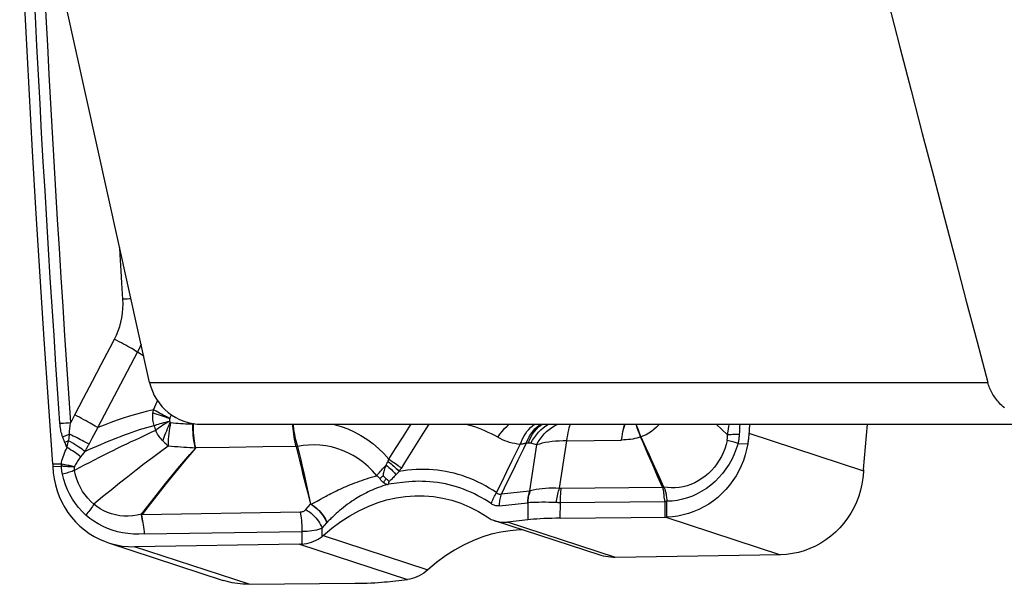
# Model space of a CAD drawing. Units: millimetres. Extents: x 0 to 594, y 0 to 420.
# Drawn here: x 166 to 175, y 123 to 128 of the extents above; entities that cross this region are included whole.
import ezdxf

# ---------------------------------------------------------------- set-up
doc = ezdxf.new("R2010")
doc.units = ezdxf.units.MM
doc.header["$LTSCALE"] = 32.67
doc.layers.add('607088417-000_CL', color=7, linetype='CONTINUOUS')
doc.layers.add('607088851-000_CL', color=7, linetype='CONTINUOUS')

msp = doc.modelspace()

# ---------------------------------------------------------------- linework, layer by layer
at = {"layer": '607088417-000_CL', "color": 9, "linetype": 'CONTINUOUS'}
for p, q in [((166.4986, 126.2264), (166.4945, 126.2938)), ((166.508, 126.0745), (166.4986, 126.2264)), ((166.515, 125.9607), (166.508, 126.0745)), ((166.5246, 125.8089), (166.515, 125.9607)), ((166.288, 124.6061), (166.6607, 125.3141)), ((166.7199, 125.2773), (166.6607, 125.3141)), ((166.8106, 124.7735), (166.8498, 124.8562)), ((166.0484, 124.6774), (166.0607, 124.7014)), ((166.0607, 124.7014), (166.0732, 124.7255)), ((166.8062, 124.7461), (166.9024, 124.7133)), ((166.9024, 124.7133), (166.965, 124.6923)), ((166.9638, 124.6933), (166.9797, 124.7258)), ((165.9679, 124.6488), (165.9906, 124.6501)), ((165.9906, 124.6501), (166.0135, 124.6516)), ((166.0135, 124.6516), (166.0362, 124.6532)), ((166.0362, 124.6532), (166.0484, 124.6774)), ((166.2879, 124.6061), (166.2697, 124.5726)), ((167.1923, 124.6428), (167.1857, 124.6428)), ((168.4929, 124.6377), (168.5052, 124.6351)), ((169.3911, 124.6377), (169.3209, 124.5268)), ((171.3421, 124.6143), (171.3334, 124.6377)), ((171.345, 124.6148), (171.3365, 124.6377)), ((171.3546, 124.5802), (171.3421, 124.6143)), ((171.3571, 124.582), (171.345, 124.6148)), ((172.1971, 124.5729), (172.2007, 124.5958)), ((172.2007, 124.5958), (172.2041, 124.6182)), ((172.2041, 124.6182), (172.2057, 124.6292)), ((172.2057, 124.6292), (172.2069, 124.6377)), ((172.3036, 124.593), (172.3023, 124.5676)), ((172.3048, 124.6178), (172.3036, 124.593)), ((172.3056, 124.6377), (172.3048, 124.6178)), ((165.9591, 124.5207), (166.0226, 124.5451)), ((165.9704, 124.4919), (165.9659, 124.5033)), ((166.0226, 124.5451), (166.0205, 124.5311)), ((166.2328, 124.5039), (166.2005, 124.4431)), ((166.2513, 124.5386), (166.2328, 124.5039)), ((166.2697, 124.5726), (166.2513, 124.5386)), ((169.0805, 124.4111), (169.1441, 124.5113)), ((171.3799, 124.5195), (171.3571, 124.582)), ((171.3799, 124.5195), (171.3767, 124.5186)), ((172.1912, 124.5374), (172.1971, 124.5729)), ((172.3023, 124.5676), (172.3008, 124.5417)), ((172.3912, 124.554), (173.4652, 124.2024)), ((165.9867, 124.453), (165.9774, 124.475)), ((165.9797, 124.4695), (166.0127, 124.4836)), ((165.9937, 124.4362), (165.9867, 124.453)), ((166.0069, 124.4548), (166.0097, 124.4692)), ((166.0097, 124.4692), (166.0127, 124.4836)), ((167.5209, 124.4202), (167.2071, 124.4159)), ((167.8347, 124.4246), (167.5209, 124.4202)), ((168.1486, 124.4291), (167.8347, 124.4246)), ((168.1611, 124.4304), (168.1617, 124.4286)), ((169.0172, 124.3107), (169.0805, 124.4111)), ((170.4023, 124.4441), (170.3354, 124.0143)), ((170.4023, 124.4441), (170.3488, 124.4594)), ((170.6168, 124.0393), (170.6857, 124.4815)), ((170.6857, 124.4815), (171.1989, 124.4901)), ((172.2533, 124.4685), (172.1874, 124.4866)), ((172.2897, 124.4583), (172.2533, 124.4685)), ((172.2897, 124.4583), (172.3803, 124.4543)), ((166.1542, 124.3666), (166.1276, 124.3319)), ((166.1674, 124.3837), (166.1542, 124.3666)), ((169.1952, 124.3268), (169.1643, 124.2774)), ((165.9454, 124.2638), (165.8671, 124.2625)), ((165.8681, 124.2423), (165.9458, 124.2436)), ((165.9454, 124.2638), (165.9513, 124.2631)), ((170.1238, 124.1958), (170.1736, 124.2967)), ((170.2269, 124.3017), (170.1754, 124.1961)), ((170.0746, 124.0959), (170.1238, 124.1958)), ((170.1754, 124.1961), (170.1242, 124.0904)), ((169.1455, 124.0923), (169.0903, 124.0854)), ((170.026, 123.9967), (170.0746, 124.0959)), ((170.1242, 124.0904), (170.0732, 123.9847)), ((170.6327, 124.0383), (171.5824, 124.0475)), ((171.5833, 124.0463), (171.5824, 124.0475)), ((171.592, 124.0487), (171.5833, 124.0463)), ((168.2713, 123.9469), (168.2837, 123.8902)), ((170.0732, 123.9847), (170.3354, 124.0143)), ((171.6163, 123.9714), (171.6192, 123.95)), ((168.2386, 123.838), (168.2833, 123.8892)), ((170.054, 123.8724), (170.3163, 123.9019)), ((170.3203, 123.9021), (170.319, 123.7423)), ((170.6235, 123.757), (170.6247, 123.9026)), ((171.6039, 123.9121), (171.6021, 123.9269)), ((171.6037, 123.9121), (171.6025, 123.7665)), ((171.6238, 123.9124), (171.6038, 123.9121)), ((171.6228, 123.7669), (171.6238, 123.9124)), ((171.6237, 123.9154), (171.6238, 123.9124)), ((166.7021, 123.7881), (166.6979, 123.7879)), ((166.7035, 123.7929), (166.6981, 123.7958)), ((168.1842, 123.8135), (166.7021, 123.7881)), ((171.6126, 123.7666), (172.6878, 123.4147)), ((168.4412, 123.72), (168.4359, 123.7139)), ((171.1419, 123.3896), (170.1296, 123.721)), ((166.7281, 123.6108), (168.2018, 123.6314)), ((168.2018, 123.6314), (168.2009, 123.5157)), ((168.3908, 123.5864), (168.3914, 123.6629)), ((168.4015, 123.5961), (169.3831, 123.2747)), ((167.7075, 123.1377), (166.6323, 123.4897)), ((168.1782, 123.5148), (169.1905, 123.1834))]:
    msp.add_line(p, q, dxfattribs=at)
at = {"layer": '607088417-000_CL', "color": 7, "linetype": 'CONTINUOUS'}
for p, q in [((166.2384, 125.0406), (166.3212, 125.1982)), ((166.1557, 124.883), (166.2384, 125.0406)), ((166.0732, 124.7254), (166.1557, 124.883)), ((172.3942, 124.5976), (172.3927, 124.5758)), ((172.3959, 124.6192), (172.3942, 124.5976)), ((172.3974, 124.6377), (172.3959, 124.6192)), ((173.4659, 124.2122), (173.5039, 124.6377)), ((171.4906, 124.2567), (171.4449, 124.3614)), ((171.4734, 124.3136), (171.5439, 124.1568)), ((165.8671, 124.2625), (165.8677, 124.2524)), ((165.8677, 124.2524), (165.8679, 124.2479)), ((165.8679, 124.2479), (165.8681, 124.2423)), ((171.5364, 124.1521), (171.4906, 124.2567)), ((168.9635, 124.1544), (168.9706, 124.1476)), ((168.9706, 124.1476), (168.9774, 124.1412)), ((171.5824, 124.0475), (171.5364, 124.1521)), ((171.5439, 124.1568), (171.5913, 124.0511)), ((173.4648, 124.1968), (173.4646, 124.1923)), ((173.4651, 124.2023), (173.4648, 124.1968)), ((173.4659, 124.2122), (173.4651, 124.2023)), ((171.5913, 124.0511), (171.5824, 124.0475)), ((170.6235, 123.757), (171.6183, 123.7667)), ((168.3914, 123.6629), (168.4359, 123.7139)), ((170.9979, 123.41), (170.0113, 123.733)), ((170.319, 123.7423), (170.1296, 123.721)), ((166.3899, 123.5262), (167.465, 123.1743)), ((168.1807, 123.5148), (166.6323, 123.4897)), ((167.7029, 123.1376), (167.6973, 123.1376)), ((167.7074, 123.1377), (167.7029, 123.1376)), ((167.7075, 123.1377), (168.6966, 123.1473)), ((169.0011, 123.162), (169.1905, 123.1834))]:
    msp.add_line(p, q, dxfattribs=at)
for points in [[(165.8671, 124.2625), (165.8259, 124.8493), (165.7864, 125.4362), (165.7486, 126.0232), (165.7125, 126.6102), (165.678, 127.1972), (165.6452, 127.7843), (165.6141, 128.3715), (165.5846, 128.9587), (165.5569, 129.5459)], [(166.3212, 125.1982), (166.404, 125.3558), (166.4454, 125.4346)], [(171.4449, 124.3614), (171.3994, 124.4662), (171.3767, 124.5186)], [(171.3799, 124.5195), (171.4266, 124.417), (171.45, 124.3654), (171.4734, 124.3136)], [(172.3927, 124.5758), (172.3905, 124.5429), (172.3896, 124.5318), (172.3886, 124.5207), (172.3875, 124.5097), (172.3863, 124.4986), (172.385, 124.4875), (172.3835, 124.4764), (172.382, 124.4654), (172.3803, 124.4543)], [(172.3803, 124.4543), (172.3703, 124.4018), (172.357, 124.35), (172.3403, 124.2992), (172.3204, 124.2495), (172.2974, 124.2012), (172.2714, 124.1546), (172.2424, 124.1098), (172.2107, 124.067), (172.1763, 124.0265), (172.1394, 123.9883), (172.1002, 123.9527), (172.0588, 123.9199), (172.0155, 123.8899), (171.9704, 123.8629), (171.9237, 123.8391), (171.8757, 123.8185), (171.8265, 123.8013), (171.7764, 123.7874), (171.7256, 123.777), (171.6743, 123.7702), (171.6228, 123.7669)], [(165.8681, 124.2423), (165.872, 124.1836), (165.88, 124.1262), (165.8919, 124.0699), (165.9078, 124.0147), (165.9277, 123.9607), (165.9512, 123.9087), (165.9784, 123.8588), (166.0092, 123.8109), (166.043, 123.7658), (166.0801, 123.7235), (166.1203, 123.6839), (166.163, 123.6477), (166.2082, 123.6149), (166.256, 123.5854), (166.3055, 123.5597), (166.3569, 123.5379), (166.3899, 123.5263)], [(168.9774, 124.1412), (168.9806, 124.1381), (168.9838, 124.1352), (168.987, 124.1324), (168.9901, 124.1298), (168.9932, 124.1272)], [(168.9932, 124.1272), (168.9956, 124.1253), (168.998, 124.1233), (169.0001, 124.1215), (169.0022, 124.1197), (169.004, 124.1179), (169.0058, 124.1163), (169.0073, 124.1147), (169.0087, 124.1132), (169.01, 124.1117), (169.0111, 124.1104), (169.012, 124.1091), (169.0129, 124.1078), (169.0138, 124.1064), (169.0145, 124.105), (169.0152, 124.1033), (169.0155, 124.1013), (169.0157, 124.0991), (169.0157, 124.0966)], [(173.4646, 124.1923), (173.4596, 124.1335), (173.4507, 124.0757), (173.4379, 124.0191), (173.4211, 123.9633), (173.4003, 123.9086), (173.3759, 123.8559), (173.3479, 123.8051), (173.3164, 123.7562), (173.2817, 123.71), (173.244, 123.6665), (173.2031, 123.6256), (173.1598, 123.588), (173.114, 123.5537), (173.0658, 123.5226), (173.0158, 123.4953), (172.964, 123.4719), (172.9105, 123.4522), (172.856, 123.4365), (172.8009, 123.4251), (172.7448, 123.4178), (172.6878, 123.4147)], [(169.0035, 124.0724), (169.0049, 124.0729), (169.0072, 124.0738)], [(169.0072, 124.0738), (169.008, 124.0741), (169.0087, 124.0744), (169.0092, 124.0746), (169.0096, 124.0747), (169.0099, 124.0747), (169.0102, 124.0747), (169.0104, 124.0748), (169.0106, 124.0748), (169.0108, 124.0749), (169.0109, 124.075), (169.0111, 124.0751), (169.0112, 124.0753), (169.0114, 124.0754), (169.0115, 124.0756), (169.0117, 124.0757), (169.0118, 124.0757), (169.0121, 124.0757), (169.0123, 124.0757), (169.0126, 124.0759), (169.0129, 124.0761), (169.0132, 124.0764)], [(169.0157, 124.0966), (169.0153, 124.0944), (169.015, 124.0921), (169.0147, 124.0899), (169.0144, 124.0876), (169.0142, 124.0854), (169.014, 124.0831), (169.0138, 124.0809), (169.0136, 124.0786), (169.0134, 124.0764)], [(168.4015, 123.5961), (168.4831, 123.6641), (168.5658, 123.7253), (168.6498, 123.7796), (168.7351, 123.827), (168.8216, 123.8675), (168.9086, 123.9013), (168.9961, 123.9282), (169.0841, 123.9484), (169.1721, 123.9617), (169.26, 123.9682), (169.3479, 123.9678), (169.4351, 123.9606), (169.5218, 123.9464), (169.6078, 123.9253), (169.645, 123.9138)], [(169.645, 123.9138), (169.6925, 123.897), (169.7756, 123.8615), (169.8575, 123.8188), (169.9381, 123.7691)], [(169.9381, 123.7691), (169.9575, 123.757), (169.9774, 123.7465), (169.9977, 123.7377), (170.0113, 123.7329)], [(170.6235, 123.757), (170.5832, 123.7565), (170.5443, 123.7556), (170.5069, 123.7545), (170.4706, 123.7531), (170.4359, 123.7514), (170.4032, 123.7495), (170.373, 123.7473), (170.3449, 123.7449), (170.319, 123.7423)], [(171.6183, 123.7667), (171.6194, 123.7667), (171.6205, 123.7668), (171.6217, 123.7668), (171.6228, 123.7669)], [(170.0113, 123.7329), (170.0187, 123.7306), (170.0402, 123.7251), (170.062, 123.7214), (170.0842, 123.7195), (170.1067, 123.7194), (170.1296, 123.721)], [(168.2009, 123.5151), (168.224, 123.5174), (168.2471, 123.5211), (168.2699, 123.5263), (168.2923, 123.533), (168.3141, 123.5412), (168.335, 123.5507), (168.3549, 123.5614), (168.3736, 123.5735), (168.3908, 123.5868)], [(168.3908, 123.5864), (168.3916, 123.5873), (168.3923, 123.5882), (168.3931, 123.5889), (168.394, 123.5896), (168.3948, 123.5902), (168.3957, 123.5909), (168.3967, 123.5917), (168.3976, 123.5926), (168.3985, 123.5935), (168.3995, 123.5943), (168.4005, 123.5952), (168.4015, 123.5961)], [(170.2751, 123.6466), (170.2417, 123.6467), (170.1537, 123.6401), (170.0656, 123.6269), (169.9774, 123.6068), (169.8898, 123.5799), (169.8028, 123.5462), (169.7164, 123.5057), (169.6311, 123.4583), (169.5472, 123.404), (169.4646, 123.3428), (169.3831, 123.2747)], [(166.3899, 123.5263), (166.4101, 123.52), (166.4644, 123.5061), (166.5193, 123.4965), (166.5753, 123.491), (166.6323, 123.4897)], [(168.1807, 123.5148), (168.1832, 123.5149), (168.1857, 123.515), (168.1883, 123.515), (168.1908, 123.5151), (168.1933, 123.5153), (168.1958, 123.5154), (168.1984, 123.5155), (168.2009, 123.5157)], [(171.1192, 123.3897), (171.096, 123.3911), (171.073, 123.3936), (171.0503, 123.3971), (171.0279, 123.4019), (171.0062, 123.4077), (170.9976, 123.4104)], [(172.6878, 123.4147), (171.1394, 123.3895), (171.1369, 123.3895), (171.1343, 123.3895), (171.1318, 123.3895), (171.1293, 123.3895), (171.1268, 123.3896), (171.1243, 123.3896), (171.1217, 123.3897), (171.1192, 123.3897)], [(169.3831, 123.2747), (169.3635, 123.2582), (169.3434, 123.2433), (169.3228, 123.2299), (169.3017, 123.218), (169.2801, 123.2077), (169.2582, 123.199), (169.2359, 123.1921), (169.2134, 123.1869), (169.1905, 123.1834)], [(167.6973, 123.1376), (167.6478, 123.1391), (167.5984, 123.1439), (167.5491, 123.1521), (167.5002, 123.1637), (167.4651, 123.1743)], [(168.6966, 123.1473), (168.7369, 123.1479), (168.7758, 123.1487), (168.8132, 123.1498), (168.8495, 123.1512), (168.8842, 123.1529), (168.9169, 123.1548), (168.9471, 123.157), (168.9752, 123.1594), (169.0011, 123.162)]]:
    msp.add_lwpolyline(points, dxfattribs=at)
at = {"layer": '607088417-000_CL', "color": 9, "linetype": 'CONTINUOUS'}
for points in [[(165.9345, 124.6472), (165.9155, 124.9223), (165.8969, 125.1962), (165.8788, 125.469), (165.8612, 125.74), (165.844, 126.0098), (165.8271, 126.2802), (165.8105, 126.5519), (165.7942, 126.8243), (165.7783, 127.0967), (165.7627, 127.369), (165.7475, 127.6413), (165.7327, 127.9136), (165.7182, 128.1859), (165.7041, 128.4582), (165.6904, 128.7305), (165.677, 129.0028), (165.6639, 129.2751), (165.6513, 129.5474)], [(166.0362, 124.6532), (166.0174, 124.9254), (165.999, 125.1975), (165.9809, 125.4697), (165.9632, 125.7419), (165.9458, 126.0142), (165.9288, 126.2863), (165.9122, 126.5582), (165.896, 126.83), (165.8801, 127.1018), (165.8646, 127.3737), (165.8494, 127.6456), (165.8346, 127.9174), (165.8202, 128.1891), (165.8061, 128.4608), (165.7924, 128.7324), (165.779, 129.0041), (165.766, 129.2758), (165.7533, 129.5475)], [(166.4454, 125.4346), (166.4642, 125.473), (166.4804, 125.5124), (166.4942, 125.5526), (166.5057, 125.5938), (166.5147, 125.636), (166.521, 125.6786), (166.5248, 125.7216), (166.526, 125.765), (166.5246, 125.8089)], [(166.6011, 125.813), (166.5855, 125.8124), (166.5653, 125.8114), (166.5449, 125.8102), (166.5246, 125.8088)], [(166.6607, 125.3141), (166.6498, 125.321), (166.637, 125.3288), (166.6226, 125.3374), (166.6067, 125.3467), (166.5894, 125.3566), (166.5709, 125.367), (166.5514, 125.3779), (166.5311, 125.389), (166.5101, 125.4004), (166.4887, 125.4118), (166.4671, 125.4233), (166.4454, 125.4346)], [(166.6953, 125.388), (166.6857, 125.3651), (166.6607, 125.3141)], [(166.8106, 124.7735), (166.7559, 124.7604), (166.6997, 124.7459), (166.6426, 124.7299), (166.5852, 124.7127), (166.5277, 124.6943), (166.4693, 124.6745), (166.4098, 124.6531), (166.3495, 124.6304), (166.2879, 124.6061)], [(166.8062, 124.7461), (166.8066, 124.7493), (166.807, 124.7524), (166.8075, 124.7555), (166.8079, 124.7586), (166.8084, 124.7616), (166.8089, 124.7646), (166.8095, 124.7676), (166.81, 124.7705), (166.8106, 124.7735)], [(166.9638, 124.6932), (166.9428, 124.7038), (166.9225, 124.7141), (166.9031, 124.724), (166.8846, 124.7336), (166.8671, 124.7427), (166.8509, 124.7513), (166.836, 124.7593), (166.8226, 124.7667), (166.8106, 124.7735)], [(166.288, 124.6061), (166.277, 124.6129), (166.2642, 124.6207), (166.2498, 124.6292), (166.2339, 124.6384), (166.2166, 124.6483), (166.1981, 124.6586), (166.1786, 124.6694), (166.1583, 124.6804), (166.1374, 124.6917), (166.1161, 124.703), (166.0946, 124.7143), (166.0732, 124.7254)], [(166.8163, 124.6248), (166.8128, 124.6377), (166.8099, 124.6508), (166.8075, 124.6642), (166.8057, 124.6777), (166.8046, 124.6914), (166.8041, 124.7051), (166.8042, 124.7188), (166.8049, 124.7325), (166.8062, 124.7461)], [(166.9638, 124.6933), (166.9634, 124.6922), (166.963, 124.6908), (166.9626, 124.689), (166.9622, 124.6866), (166.9619, 124.6839), (166.9616, 124.6813), (166.9615, 124.679), (166.9615, 124.6767), (166.9616, 124.6744), (166.9619, 124.6719), (166.9622, 124.6694), (166.9626, 124.6667)], [(165.9345, 124.6472), (165.9455, 124.6476), (165.9679, 124.6488)], [(165.9591, 124.5207), (165.9546, 124.5335), (165.9506, 124.5466), (165.947, 124.56), (165.944, 124.5737), (165.9414, 124.5877), (165.9391, 124.602), (165.9372, 124.6167), (165.9357, 124.6318), (165.9345, 124.6472)], [(166.0226, 124.5451), (166.0228, 124.5562), (166.0234, 124.5677), (166.0243, 124.5794), (166.0257, 124.5913), (166.0273, 124.6034), (166.0292, 124.6156), (166.0313, 124.628), (166.0337, 124.6405), (166.0362, 124.6532)], [(166.1674, 124.3837), (166.2045, 124.4004), (166.2417, 124.4168), (166.2793, 124.4331), (166.3177, 124.4494), (166.3568, 124.4657), (166.3949, 124.4813), (166.4309, 124.4958), (166.4659, 124.5096), (166.5013, 124.5233), (166.5382, 124.5373), (166.5754, 124.551), (166.6118, 124.5641), (166.6464, 124.5762), (166.6799, 124.5876), (166.7135, 124.5981), (166.7476, 124.6078), (166.7819, 124.6167), (166.8163, 124.6248)], [(166.8163, 124.6248), (166.8294, 124.6295), (166.8434, 124.6342), (166.8584, 124.6389), (166.8741, 124.6436), (166.8906, 124.6484), (166.9078, 124.6531), (166.9256, 124.6577), (166.9439, 124.6623), (166.9626, 124.6667)], [(166.8163, 124.6248), (166.8177, 124.6198), (166.8192, 124.6149), (166.8208, 124.61), (166.8224, 124.605), (166.8241, 124.6001), (166.8258, 124.5952), (166.8277, 124.5903), (166.8296, 124.5854), (166.8315, 124.5806)], [(166.9626, 124.6667), (166.9457, 124.657), (166.9292, 124.6473), (166.9132, 124.6375), (166.8977, 124.6277), (166.8829, 124.618), (166.8688, 124.6084), (166.8555, 124.5989), (166.8431, 124.5896), (166.8315, 124.5806)], [(166.9008, 124.4792), (166.906, 124.4974), (166.9118, 124.5165), (166.9184, 124.5363), (166.9263, 124.5563), (166.9348, 124.5766), (166.9434, 124.5973), (166.9521, 124.6178), (166.9615, 124.6371), (166.9717, 124.6548)], [(166.9717, 124.6548), (166.9667, 124.629), (166.9621, 124.6026), (166.9581, 124.576), (166.9546, 124.5492), (166.9518, 124.5226), (166.9498, 124.4972), (166.9486, 124.4735), (166.9482, 124.4513), (166.9485, 124.4309)], [(166.9717, 124.6548), (166.9706, 124.6559), (166.9694, 124.6571), (166.9683, 124.6583), (166.9672, 124.6596), (166.9662, 124.661), (166.9652, 124.6624), (166.9643, 124.6638), (166.9634, 124.6653), (166.9626, 124.6667)], [(166.9717, 124.6548), (166.9953, 124.6518), (167.0188, 124.6493), (167.0421, 124.6471), (167.0654, 124.6454), (167.0886, 124.6441), (167.1116, 124.6431), (167.1342, 124.6426), (167.1567, 124.6424), (167.1857, 124.6428)], [(167.2037, 124.414), (167.1986, 124.4352), (167.194, 124.4579), (167.19, 124.482), (167.1865, 124.5072), (167.1837, 124.5334), (167.1815, 124.5603), (167.1799, 124.5876), (167.1791, 124.6151), (167.1788, 124.6427)], [(167.2071, 124.4159), (167.2024, 124.437), (167.1982, 124.4596), (167.1945, 124.4835), (167.1914, 124.5086), (167.189, 124.5345), (167.1872, 124.5612), (167.186, 124.5882), (167.1855, 124.6155), (167.1857, 124.6428)], [(168.1486, 124.4291), (168.143, 124.4499), (168.1379, 124.472), (168.1333, 124.4953), (168.1292, 124.5194), (168.1256, 124.5444), (168.1225, 124.5699), (168.12, 124.5958), (168.1181, 124.6219), (168.1173, 124.6377)], [(168.1179, 124.6377), (168.1195, 124.6222), (168.1229, 124.5963), (168.1268, 124.5705), (168.1313, 124.545), (168.1364, 124.5201), (168.142, 124.496), (168.148, 124.473), (168.1544, 124.451), (168.1611, 124.4304)], [(168.5052, 124.6351), (168.569, 124.6166), (168.632, 124.5934), (168.6933, 124.5658), (168.753, 124.5337), (168.811, 124.4971), (168.8665, 124.4564), (168.9193, 124.4119), (168.9695, 124.3634), (169.0172, 124.3107)], [(169.1441, 124.5113), (169.2079, 124.6114), (169.2247, 124.6377)], [(170.0088, 124.5312), (169.9785, 124.5469), (169.948, 124.5617), (169.9176, 124.5753), (169.8873, 124.588), (169.8561, 124.6002), (169.8231, 124.6122), (169.7888, 124.6236), (169.7545, 124.6338), (169.7397, 124.6377)], [(170.0388, 124.5146), (170.0577, 124.5436), (170.0786, 124.5711), (170.1013, 124.5971), (170.1255, 124.6212), (170.1448, 124.6377)], [(170.2491, 124.4495), (170.2591, 124.4754), (170.2703, 124.5004), (170.2829, 124.5243), (170.2966, 124.547), (170.3115, 124.5683), (170.3275, 124.5882), (170.3444, 124.6064), (170.3622, 124.623), (170.3808, 124.6377)], [(170.3043, 124.46), (170.3169, 124.4899), (170.3314, 124.5185), (170.348, 124.5453), (170.3664, 124.5703), (170.3865, 124.5933), (170.4082, 124.614), (170.4313, 124.6324), (170.4395, 124.6377)], [(170.3243, 124.4616), (170.3358, 124.4908), (170.3493, 124.5186), (170.3647, 124.5449), (170.3818, 124.5694), (170.4007, 124.592), (170.421, 124.6125), (170.4427, 124.6307), (170.4529, 124.6377)], [(170.3488, 124.4594), (170.3639, 124.4874), (170.3809, 124.5141), (170.3996, 124.5394), (170.4199, 124.563), (170.4417, 124.5849), (170.4648, 124.6049), (170.4891, 124.6228), (170.5132, 124.6377)], [(170.4023, 124.4441), (170.4175, 124.4721), (170.4346, 124.4988), (170.4534, 124.5241), (170.4738, 124.5478), (170.4957, 124.5697), (170.5189, 124.5896), (170.5433, 124.6075), (170.5687, 124.6232), (170.595, 124.6366), (170.5978, 124.6377)], [(170.6857, 124.4815), (170.6891, 124.5102), (170.6931, 124.5369), (170.6975, 124.5616), (170.7024, 124.5841), (170.7077, 124.6041), (170.7133, 124.6214), (170.7193, 124.636), (170.7202, 124.6377)], [(171.1989, 124.4902), (171.2022, 124.5188), (171.206, 124.5453), (171.2102, 124.5695), (171.2149, 124.5913), (171.2199, 124.6106), (171.2253, 124.6277), (171.2293, 124.6377)], [(171.1989, 124.4903), (171.2027, 124.5196), (171.2069, 124.5463), (171.2115, 124.5705), (171.2166, 124.5923), (171.222, 124.6117), (171.2277, 124.6287), (171.2315, 124.6377)], [(171.5523, 124.6377), (171.5485, 124.6335), (171.5254, 124.6103), (171.5016, 124.589), (171.4771, 124.57), (171.4526, 124.5537), (171.4283, 124.5399), (171.404, 124.5285), (171.3799, 124.5195)], [(172.1912, 124.5375), (172.1368, 124.589), (172.0859, 124.6377)], [(165.9659, 124.5033), (165.9613, 124.5149), (165.9591, 124.5207)], [(166.0161, 124.5036), (166.0138, 124.4902), (166.0127, 124.4836)], [(166.0205, 124.5311), (166.0183, 124.5172), (166.0173, 124.5104), (166.0161, 124.5036)], [(166.2046, 124.4508), (166.1947, 124.4566), (166.1834, 124.4629), (166.171, 124.4697), (166.1575, 124.477), (166.143, 124.4847), (166.1276, 124.4927), (166.1114, 124.5011), (166.0945, 124.5096), (166.0771, 124.5184), (166.0592, 124.5272), (166.041, 124.5361), (166.0226, 124.5451)], [(166.8315, 124.5805), (166.7937, 124.5621), (166.7554, 124.5437), (166.7167, 124.5252), (166.6783, 124.5074), (166.6397, 124.49), (166.5996, 124.4717), (166.557, 124.4518), (166.513, 124.431), (166.4697, 124.4102), (166.4285, 124.39), (166.3878, 124.3698), (166.3456, 124.3485), (166.3003, 124.3255), (166.2535, 124.3013), (166.207, 124.2771), (166.1614, 124.253), (166.1155, 124.2286), (166.0691, 124.2037)], [(166.9009, 124.4792), (166.8913, 124.4893), (166.8821, 124.4998), (166.8734, 124.5106), (166.8651, 124.5217), (166.8572, 124.533), (166.8499, 124.5446), (166.8432, 124.5564), (166.8371, 124.5684), (166.8315, 124.5805)], [(169.3209, 124.5268), (169.2891, 124.4765), (169.2576, 124.4264), (169.1952, 124.3268)], [(170.2491, 124.4495), (170.2232, 124.4521), (170.1978, 124.456), (170.173, 124.4611), (170.1489, 124.4674), (170.1255, 124.4749), (170.1028, 124.4834), (170.0807, 124.4928), (170.0594, 124.5032), (170.0088, 124.5312)], [(171.3767, 124.5186), (171.3591, 124.5129), (171.341, 124.5078), (171.3223, 124.5034), (171.303, 124.4995), (171.283, 124.4963), (171.2626, 124.4937), (171.2418, 124.4918), (171.2206, 124.4906), (171.1989, 124.4901)], [(171.3767, 124.5186), (171.3689, 124.5404), (171.3546, 124.5802)], [(172.1874, 124.4866), (172.1885, 124.4922), (172.1894, 124.4978), (172.1901, 124.5034), (172.1907, 124.509), (172.1911, 124.5147), (172.1914, 124.5204), (172.1915, 124.5261), (172.1914, 124.5318), (172.1912, 124.5375)], [(172.3008, 124.5417), (172.2876, 124.5417), (172.2746, 124.5415), (172.2618, 124.5413), (172.2492, 124.5409), (172.2369, 124.5404), (172.225, 124.5399), (172.2134, 124.5392), (172.2021, 124.5384), (172.1912, 124.5375)], [(172.3008, 124.5417), (172.3002, 124.5323), (172.2994, 124.5228), (172.2985, 124.5135), (172.2974, 124.5042), (172.2961, 124.4949), (172.2948, 124.4857), (172.2932, 124.4765), (172.2915, 124.4674), (172.2897, 124.4583)], [(165.9454, 124.2638), (165.949, 124.2807), (165.9533, 124.2977), (165.9582, 124.3148), (165.9637, 124.332), (165.9699, 124.3493), (165.9767, 124.3666), (165.9841, 124.3841), (165.9921, 124.4016), (166.0007, 124.4192)], [(165.9774, 124.475), (165.9751, 124.4806), (165.9728, 124.4862), (165.9704, 124.4919)], [(166.0007, 124.4192), (165.9984, 124.4249), (165.9937, 124.4362)], [(166.0007, 124.4192), (166.0018, 124.4262), (166.0029, 124.4333), (166.0042, 124.4404), (166.0055, 124.4476), (166.0069, 124.4548)], [(166.1276, 124.3319), (166.1175, 124.3409), (166.1063, 124.3502), (166.0939, 124.3598), (166.0804, 124.3695), (166.066, 124.3795), (166.0507, 124.3894), (166.0346, 124.3994), (166.0179, 124.4094), (166.0007, 124.4192)], [(166.1674, 124.3837), (166.1559, 124.3929), (166.1426, 124.4028), (166.1277, 124.4134), (166.1112, 124.4244), (166.0934, 124.4359), (166.0745, 124.4477), (166.0546, 124.4596), (166.0339, 124.4716), (166.0127, 124.4836)], [(166.2005, 124.4431), (166.1965, 124.4355), (166.1924, 124.4279), (166.1882, 124.4204), (166.1841, 124.413), (166.18, 124.4056), (166.1758, 124.3982), (166.1716, 124.3909), (166.1674, 124.3837)], [(166.9485, 124.4309), (166.8759, 124.3787), (166.801, 124.3236), (166.7246, 124.2661), (166.6474, 124.2067), (166.5697, 124.1461), (166.4918, 124.0842), (166.4134, 124.0212), (166.3338, 123.9564), (166.2514, 123.8888)], [(166.6981, 123.7958), (166.7565, 123.8702), (166.8137, 123.9425), (166.8705, 124.0138), (166.9272, 124.0841), (166.9837, 124.1535), (167.04, 124.2218), (167.0958, 124.2884), (167.1505, 124.3527), (167.2037, 124.414)], [(167.2039, 124.4138), (167.1517, 124.3519), (167.0978, 124.2871), (167.0428, 124.2201), (166.987, 124.1514), (166.9309, 124.0818), (166.8747, 124.0114), (166.8183, 123.9399), (166.7615, 123.8674), (166.7035, 123.7929)], [(166.9296, 124.4504), (166.9185, 124.4614), (166.9128, 124.4671), (166.9069, 124.4731), (166.9009, 124.4792)], [(166.9485, 124.4309), (166.9442, 124.4355), (166.9397, 124.4403), (166.9348, 124.4452), (166.9296, 124.4504)], [(167.095, 124.4214), (167.0377, 124.425), (167.0084, 124.4268), (166.9786, 124.4288), (166.9485, 124.4309)], [(167.2037, 124.414), (167.1772, 124.4159), (167.1503, 124.4178), (167.1229, 124.4197), (167.095, 124.4214)], [(167.2066, 124.4159), (167.2056, 124.416), (167.2049, 124.416), (167.2043, 124.4157), (167.204, 124.4153), (167.2038, 124.4147), (167.2039, 124.4138)], [(168.1556, 124.4294), (168.1542, 124.4292), (168.1529, 124.429), (168.1515, 124.4288), (168.1501, 124.4286), (168.1487, 124.4285)], [(168.1617, 124.4286), (168.1602, 124.4285), (168.1588, 124.4284), (168.1574, 124.4283), (168.156, 124.4282), (168.1546, 124.4281), (168.1531, 124.428), (168.1517, 124.428), (168.1503, 124.4279), (168.1489, 124.4279)], [(168.1489, 124.4279), (168.1637, 124.3649), (168.1787, 124.3024), (168.1937, 124.2405), (168.2087, 124.1795), (168.2238, 124.1197), (168.2388, 124.0608), (168.2538, 124.0029), (168.284, 123.8889)], [(168.1611, 124.4304), (168.1597, 124.4302), (168.1583, 124.4299), (168.1556, 124.4294)], [(168.9041, 124.1556), (168.8643, 124.2004), (168.8221, 124.2416), (168.7778, 124.2792), (168.7314, 124.3133), (168.6831, 124.3436), (168.6334, 124.3701), (168.5825, 124.3926), (168.5307, 124.4111), (168.478, 124.4256), (168.4248, 124.4361), (168.3714, 124.4425), (168.318, 124.4448), (168.265, 124.4432), (168.2128, 124.4378), (168.1617, 124.4286)], [(168.1617, 124.4286), (168.1769, 124.3656), (168.1916, 124.3034), (168.2059, 124.2421), (168.2198, 124.1816), (168.2334, 124.1219), (168.2463, 124.0628), (168.2713, 123.9469)], [(170.1736, 124.2967), (170.2238, 124.3983), (170.2491, 124.4495)], [(170.3043, 124.46), (170.2785, 124.4072), (170.2269, 124.3017)], [(170.3043, 124.46), (170.2986, 124.4585), (170.2927, 124.4571), (170.2868, 124.4558), (170.2807, 124.4546), (170.2746, 124.4534), (170.2683, 124.4523), (170.262, 124.4513), (170.2556, 124.4503), (170.2491, 124.4495)], [(170.3243, 124.4616), (170.3221, 124.4614), (170.3199, 124.4612), (170.3176, 124.4609), (170.3154, 124.4607), (170.3132, 124.4606), (170.311, 124.4604), (170.3087, 124.4602), (170.3065, 124.4601), (170.3043, 124.46)], [(170.3488, 124.4594), (170.3461, 124.4601), (170.3434, 124.4607), (170.3407, 124.4612), (170.338, 124.4616), (170.3352, 124.4618), (170.3325, 124.4619), (170.3298, 124.462), (170.3271, 124.4618), (170.3243, 124.4616)], [(170.6857, 124.4815), (170.6496, 124.4814), (170.6142, 124.4803), (170.5797, 124.4781), (170.5463, 124.4749), (170.5141, 124.4707), (170.4835, 124.4654), (170.4545, 124.4592), (170.4274, 124.4521), (170.4023, 124.4441)], [(172.1874, 124.4866), (172.1779, 124.4471), (172.1657, 124.4084), (172.1509, 124.3708), (172.1337, 124.3345), (172.1141, 124.2996), (172.0921, 124.2662), (172.0677, 124.2344), (172.0412, 124.2045), (172.0128, 124.1766), (171.9826, 124.1511), (171.9508, 124.1279), (171.9176, 124.1073), (171.8834, 124.0894), (171.8481, 124.0741), (171.8121, 124.0617), (171.7754, 124.0522), (171.7383, 124.0456), (171.7013, 124.042), (171.6645, 124.0413), (171.628, 124.0436), (171.592, 124.0487)], [(172.2897, 124.4583), (172.2735, 124.4067), (172.2539, 124.3568), (172.2311, 124.3087), (172.2054, 124.2627), (172.1769, 124.2188), (172.1455, 124.1772), (172.1113, 124.1378), (172.0746, 124.1011), (172.0355, 124.0674), (171.9946, 124.0369), (171.9519, 124.0095), (171.9077, 123.9856), (171.8622, 123.9651), (171.8158, 123.948), (171.7685, 123.9346), (171.7205, 123.9246), (171.6722, 123.9182), (171.6237, 123.9154)], [(166.1276, 124.3319), (166.1199, 124.3216), (166.1124, 124.3112), (166.1052, 124.3008), (166.0983, 124.2904), (166.0917, 124.28), (166.0854, 124.2696), (166.0795, 124.2591), (166.0739, 124.2487), (166.0688, 124.2383)], [(169.0091, 124.2919), (169.0101, 124.2942), (169.0112, 124.2965), (169.0122, 124.2988), (169.0132, 124.3011), (169.0142, 124.3035), (169.0152, 124.3059), (169.0162, 124.3083), (169.0172, 124.3107)], [(169.0172, 124.3107), (169.0334, 124.3), (169.0491, 124.2894), (169.0641, 124.2792), (169.0783, 124.2693), (169.0916, 124.2599), (169.1038, 124.251), (169.115, 124.2427), (169.1249, 124.2351), (169.1336, 124.2282)], [(165.9454, 124.2638), (165.9455, 124.2616), (165.9456, 124.2593), (165.9457, 124.2571), (165.9457, 124.2548), (165.9458, 124.2526), (165.9458, 124.2503), (165.9458, 124.2481), (165.9458, 124.2458), (165.9458, 124.2436)], [(165.9496, 124.2434), (165.9492, 124.2434), (165.9487, 124.2435), (165.9483, 124.2435), (165.9479, 124.2435), (165.9475, 124.2436), (165.9471, 124.2436), (165.9467, 124.2436), (165.9462, 124.2436), (165.9458, 124.2436)], [(165.9567, 124.1688), (165.955, 124.1767), (165.9536, 124.1847), (165.9524, 124.1928), (165.9514, 124.2011), (165.9506, 124.2094), (165.95, 124.2178), (165.9497, 124.2262), (165.9495, 124.2348), (165.9496, 124.2434)], [(165.9516, 124.263), (165.9515, 124.2608), (165.9513, 124.2587), (165.9511, 124.2565), (165.9509, 124.2543), (165.9506, 124.2521), (165.9504, 124.2499), (165.9501, 124.2478), (165.9499, 124.2456), (165.9496, 124.2434)], [(166.0687, 124.2383), (166.0578, 124.2383), (166.0462, 124.2385), (166.0339, 124.2389), (166.021, 124.2393), (166.0076, 124.2399), (165.9936, 124.2406), (165.9793, 124.2414), (165.9646, 124.2424), (165.9496, 124.2434)], [(166.0687, 124.2383), (166.0579, 124.2411), (166.0466, 124.244), (166.0346, 124.2468), (166.022, 124.2497), (166.0088, 124.2525), (165.9951, 124.2552), (165.9811, 124.2579), (165.9666, 124.2605), (165.9516, 124.263)], [(166.0688, 124.2383), (166.0683, 124.2342), (166.068, 124.2302), (166.0678, 124.2262), (166.0678, 124.2223), (166.0678, 124.2185), (166.068, 124.2147), (166.0683, 124.211), (166.0686, 124.2073), (166.0691, 124.2037)], [(168.9041, 124.1555), (168.9113, 124.1654), (168.9192, 124.1757), (168.9278, 124.1863), (168.9371, 124.1972), (168.947, 124.2083), (168.9574, 124.2196), (168.9685, 124.2311), (168.9801, 124.2427), (168.9921, 124.2544)], [(168.9635, 124.1544), (168.9657, 124.1648), (168.968, 124.1754), (168.9706, 124.1862), (168.9734, 124.1972), (168.9765, 124.2083), (168.9799, 124.2197), (168.9836, 124.2311), (168.9877, 124.2427), (168.9921, 124.2544)], [(168.9921, 124.2544), (168.9938, 124.2584), (168.9956, 124.2623)], [(168.9921, 124.2544), (169.0052, 124.2438), (169.0177, 124.2332), (169.0295, 124.2227), (169.0406, 124.2123), (169.0508, 124.2021), (169.0602, 124.1921), (169.0687, 124.1824), (169.0762, 124.1731), (169.0827, 124.1642)], [(168.9956, 124.2623), (168.999, 124.2702), (169.0008, 124.2742), (169.0026, 124.2781), (169.0044, 124.282), (169.0062, 124.2858), (169.0091, 124.2919)], [(169.008, 124.2897), (169.0231, 124.2779), (169.0374, 124.2663), (169.0511, 124.255), (169.0639, 124.2439), (169.0758, 124.2332), (169.0867, 124.223), (169.0965, 124.2134), (169.1051, 124.2044), (169.1125, 124.196)], [(169.1643, 124.2774), (169.1313, 124.2245), (169.129, 124.2209), (169.1267, 124.2173), (169.1244, 124.2137), (169.1221, 124.2101), (169.1197, 124.2066), (169.1173, 124.203), (169.1149, 124.1995), (169.1125, 124.196)], [(166.0691, 124.2037), (166.0587, 124.1999), (166.0477, 124.196), (166.0361, 124.192), (166.0239, 124.1881), (166.0113, 124.1842), (165.9982, 124.1802), (165.9847, 124.1764), (165.9708, 124.1726), (165.9567, 124.1688)], [(166.1775, 123.7859), (166.1421, 123.8198), (166.1094, 123.8561), (166.0793, 123.8946), (166.0517, 123.9356), (166.0267, 123.9789), (166.0046, 124.024), (165.9857, 124.0705), (165.9697, 124.1188), (165.9567, 124.1688)], [(166.2514, 123.8888), (166.2223, 123.9151), (166.195, 123.944), (166.1697, 123.9754), (166.1465, 124.009), (166.1257, 124.0448), (166.1074, 124.0823), (166.0918, 124.1215), (166.079, 124.1621), (166.0691, 124.2037)], [(168.429, 123.9644), (168.443, 123.9719), (168.4578, 123.9797), (168.4734, 123.9877), (168.4898, 123.9961), (168.5071, 124.0047), (168.5247, 124.0132), (168.5428, 124.0218), (168.5612, 124.0304), (168.5798, 124.0388), (168.5985, 124.047), (168.6172, 124.0552), (168.6365, 124.0634), (168.6564, 124.0716), (168.6767, 124.0797), (168.6975, 124.0878), (168.7188, 124.0959), (168.7404, 124.1039), (168.7625, 124.1117), (168.785, 124.1194), (168.8079, 124.127), (168.8313, 124.1344), (168.8551, 124.1417), (168.8794, 124.1487), (168.9041, 124.1556)], [(168.931, 124.1285), (168.9285, 124.1317), (168.9259, 124.1349), (168.9232, 124.138), (168.9203, 124.141), (168.9173, 124.1441), (168.9142, 124.147), (168.9109, 124.1499), (168.9076, 124.1528), (168.9041, 124.1556)], [(168.931, 124.1285), (168.9342, 124.1312), (168.9375, 124.134), (168.9409, 124.1368), (168.9444, 124.1397), (168.9481, 124.1426), (168.9518, 124.1455), (168.9556, 124.1485), (168.9595, 124.1514), (168.9635, 124.1544)], [(168.9662, 124.0903), (168.9619, 124.0939), (168.9576, 124.0977), (168.9535, 124.1017), (168.9496, 124.1058), (168.9458, 124.11), (168.942, 124.1144), (168.9383, 124.119), (168.9346, 124.1236), (168.931, 124.1285)], [(168.9662, 124.0903), (168.9688, 124.0944), (168.9715, 124.0985), (168.9744, 124.1026), (168.9773, 124.1067), (168.9803, 124.1108), (168.9834, 124.1149), (168.9865, 124.1191), (168.9898, 124.1232), (168.9932, 124.1272)], [(169.1125, 124.196), (169.0673, 124.1479), (169.0597, 124.14), (169.0522, 124.1322), (169.0448, 124.1246), (169.0374, 124.1172), (169.0301, 124.1101), (169.0229, 124.1032), (169.0157, 124.0966)], [(170.0259, 123.9967), (169.9919, 124.019), (169.9574, 124.0401), (169.9226, 124.0601), (169.8879, 124.0786), (169.8532, 124.0959), (169.8174, 124.1124), (169.7797, 124.1284), (169.7411, 124.1432), (169.7028, 124.1564), (169.6654, 124.1679), (169.628, 124.1781), (169.5901, 124.1871), (169.5512, 124.195), (169.5118, 124.2017), (169.4723, 124.207), (169.4328, 124.211), (169.3933, 124.2137), (169.3536, 124.2151), (169.3136, 124.2152), (169.2734, 124.214), (169.2331, 124.2115), (169.1929, 124.2076), (169.1527, 124.2025), (169.1125, 124.196)], [(169.0035, 124.0724), (168.9825, 124.0662), (168.9617, 124.0596), (168.941, 124.0526), (168.9204, 124.0452), (168.9001, 124.0373), (168.8802, 124.0293), (168.8613, 124.0214), (168.8429, 124.0132), (168.8245, 124.0047), (168.8059, 123.9955), (168.7873, 123.9859), (168.7692, 123.9762), (168.7521, 123.9667), (168.7356, 123.9572), (168.7191, 123.9474), (168.7031, 123.9375), (168.6872, 123.9274), (168.6701, 123.916), (168.6509, 123.9027), (168.6306, 123.8881), (168.6107, 123.8733), (168.5915, 123.8584), (168.5726, 123.8433), (168.555, 123.8286), (168.5388, 123.8147), (168.5238, 123.8012), (168.5099, 123.7884), (168.4968, 123.7762), (168.4848, 123.7647), (168.4742, 123.7544), (168.4654, 123.7456), (168.4581, 123.7381), (168.4517, 123.7313), (168.446, 123.7253), (168.4412, 123.72)], [(169.0022, 124.072), (168.9986, 124.0729), (168.9949, 124.0741), (168.9911, 124.0756), (168.9871, 124.0773), (168.983, 124.0793), (168.9789, 124.0816), (168.9747, 124.0842), (168.9705, 124.0871), (168.9662, 124.0903)], [(169.0903, 124.0854), (169.0381, 124.0793), (169.0132, 124.0764)], [(169.3637, 124.1015), (169.3302, 124.1026), (169.2975, 124.1028), (169.2655, 124.1022), (169.2343, 124.1006), (169.2039, 124.0982), (169.1743, 124.0954), (169.1455, 124.0923)], [(169.9787, 123.892), (169.9471, 123.9127), (169.9152, 123.9323), (169.8831, 123.9508), (169.8507, 123.9683), (169.8182, 123.9846), (169.7852, 124), (169.7516, 124.0145), (169.7175, 124.028), (169.6835, 124.0403), (169.6499, 124.0513), (169.6164, 124.0611), (169.582, 124.07), (169.5464, 124.078), (169.5099, 124.0851), (169.4733, 124.091), (169.4369, 124.0957), (169.4003, 124.0992), (169.3637, 124.1015)], [(170.3459, 124.0175), (170.3703, 124.0236), (170.3965, 124.0289), (170.4244, 124.0334), (170.4537, 124.037), (170.4845, 124.0396), (170.5163, 124.0412), (170.5491, 124.0416), (170.5827, 124.041), (170.6168, 124.0393)], [(170.5851, 123.9034), (170.5878, 123.9194), (170.5907, 123.9353), (170.5938, 123.951), (170.5972, 123.9665), (170.6007, 123.9818), (170.6045, 123.9968), (170.6084, 124.0113), (170.6125, 124.0255), (170.6168, 124.0393)], [(170.6168, 124.0393), (170.6186, 124.0391), (170.6203, 124.0389), (170.622, 124.0387), (170.6238, 124.0385), (170.6256, 124.0384), (170.6273, 124.0383), (170.6291, 124.0383), (170.6309, 124.0382), (170.6327, 124.0383)], [(170.6247, 123.9026), (170.6249, 123.9186), (170.6253, 123.9344), (170.6259, 123.9501), (170.6266, 123.9656), (170.6275, 123.9808), (170.6286, 123.9957), (170.6298, 124.0103), (170.6311, 124.0245), (170.6327, 124.0383)], [(171.5929, 124.0113), (171.5913, 124.021), (171.5892, 124.0301), (171.5865, 124.0385), (171.5833, 124.0463)], [(171.592, 124.0487), (171.592, 124.049), (171.5919, 124.0492), (171.5919, 124.0495), (171.5918, 124.0498), (171.5917, 124.0501), (171.5916, 124.0503), (171.5915, 124.0506), (171.5914, 124.0509), (171.5913, 124.0511)], [(171.592, 124.0487), (171.5963, 124.0427), (171.6, 124.0364), (171.6033, 124.0297), (171.6059, 124.0226), (171.608, 124.0151), (171.6099, 124.0072), (171.6117, 123.999), (171.6133, 123.9904), (171.6148, 123.9813), (171.6163, 123.9714)], [(168.3761, 123.936), (168.4053, 123.951), (168.429, 123.9644)], [(169.9787, 123.892), (169.9822, 123.904), (169.9862, 123.916), (169.9907, 123.928), (169.9955, 123.9398), (170.0008, 123.9516), (170.0066, 123.9632), (170.0126, 123.9746), (170.0191, 123.9858), (170.0259, 123.9967)], [(170.0259, 123.9967), (170.0305, 123.9928), (170.0352, 123.9895), (170.0401, 123.9868), (170.0452, 123.9848), (170.0505, 123.9835), (170.0559, 123.9828), (170.0615, 123.9828), (170.0673, 123.9834), (170.0732, 123.9847)], [(170.054, 123.8724), (170.0544, 123.8853), (170.0552, 123.8982), (170.0564, 123.911), (170.0581, 123.9237), (170.0602, 123.9362), (170.0628, 123.9487), (170.0659, 123.9609), (170.0693, 123.9729), (170.0732, 123.9847)], [(170.3354, 124.0143), (170.3315, 124.0024), (170.3281, 123.9904), (170.325, 123.9782), (170.3224, 123.9658), (170.3203, 123.9532), (170.3186, 123.9405), (170.3174, 123.9277), (170.3166, 123.9148), (170.3163, 123.9019)], [(170.3203, 123.9021), (170.3213, 123.9154), (170.3227, 123.9286), (170.3246, 123.9418), (170.327, 123.9549), (170.3299, 123.9678), (170.3332, 123.9805), (170.337, 123.9931), (170.3413, 124.0054), (170.3459, 124.0175)], [(170.3354, 124.0143), (170.3366, 124.0147), (170.3377, 124.015), (170.3389, 124.0154), (170.34, 124.0158), (170.3412, 124.0161), (170.3424, 124.0165), (170.3436, 124.0168), (170.3447, 124.0172), (170.3459, 124.0175)], [(171.6021, 123.9269), (171.5989, 123.9543), (171.5975, 123.9668), (171.5962, 123.9787), (171.595, 123.99), (171.5929, 124.0113)], [(171.6192, 123.95), (171.6222, 123.9273), (171.6237, 123.9154)], [(166.2514, 123.8888), (166.2449, 123.8781), (166.2379, 123.867), (166.2305, 123.8558), (166.2226, 123.8443), (166.2143, 123.8327), (166.2056, 123.821), (166.1965, 123.8093), (166.1871, 123.7976), (166.1775, 123.7859)], [(166.6981, 123.7958), (166.657, 123.7862), (166.6162, 123.7797), (166.575, 123.7769), (166.5343, 123.7774), (166.4946, 123.7809), (166.4557, 123.7877), (166.4175, 123.7979), (166.3808, 123.811), (166.3458, 123.8268), (166.3125, 123.8451), (166.281, 123.8659), (166.2514, 123.8888)], [(168.2833, 123.8892), (168.3003, 123.8785), (168.3168, 123.8668), (168.3328, 123.8541), (168.3481, 123.8406), (168.3627, 123.8263), (168.3764, 123.8114), (168.3892, 123.7959), (168.4009, 123.7799), (168.4115, 123.7636), (168.4209, 123.7471), (168.4291, 123.7305), (168.4359, 123.7139)], [(168.2835, 123.8909), (168.2837, 123.8908), (168.2839, 123.8907), (168.284, 123.8905), (168.284, 123.8903), (168.2839, 123.89), (168.2838, 123.8898), (168.2838, 123.8896), (168.2837, 123.8893), (168.2837, 123.8891)], [(168.2837, 123.8902), (168.292, 123.8927), (168.3008, 123.8962), (168.3101, 123.9005), (168.3205, 123.9055), (168.3319, 123.9111), (168.3446, 123.9179), (168.3593, 123.9266), (168.3761, 123.936)], [(168.2837, 123.8903), (168.3001, 123.88), (168.3163, 123.8687), (168.3322, 123.8563), (168.3478, 123.8428), (168.3628, 123.8284), (168.3769, 123.8132), (168.39, 123.7975), (168.4021, 123.7812), (168.4128, 123.7647), (168.4223, 123.7482), (168.4305, 123.7318), (168.4372, 123.7154)], [(170.054, 123.8724), (170.0453, 123.8717), (170.0367, 123.8718), (170.0282, 123.8726), (170.0196, 123.8741), (170.0112, 123.8763), (170.0029, 123.8792), (169.9947, 123.8828), (169.9866, 123.8871), (169.9787, 123.892)], [(170.3203, 123.9021), (170.3198, 123.9021), (170.3194, 123.9021), (170.3189, 123.9021), (170.3185, 123.9021), (170.318, 123.902), (170.3176, 123.902), (170.3171, 123.902), (170.3167, 123.9019), (170.3163, 123.9019)], [(170.5851, 123.9034), (170.5503, 123.9047), (170.5164, 123.9057), (170.4837, 123.9062), (170.4523, 123.9062), (170.4224, 123.9059), (170.3941, 123.9053), (170.3675, 123.9045), (170.3429, 123.9034), (170.3203, 123.9021)], [(171.6037, 123.9121), (170.6203, 123.9026), (170.6159, 123.9026), (170.6114, 123.9026), (170.607, 123.9027), (170.6026, 123.9028), (170.5982, 123.9029), (170.5939, 123.903), (170.5895, 123.9032), (170.5851, 123.9034)], [(171.6171, 123.9146), (171.6104, 123.9137), (171.6082, 123.9134), (171.606, 123.9131), (171.6037, 123.9129)], [(171.6237, 123.9154), (171.6215, 123.9152), (171.6193, 123.9149), (171.6171, 123.9146)], [(166.7281, 123.6108), (166.675, 123.6081), (166.623, 123.6088), (166.572, 123.6127), (166.5217, 123.62), (166.4724, 123.6306), (166.4247, 123.6442), (166.3786, 123.6611), (166.334, 123.681), (166.2915, 123.7035), (166.2514, 123.7284), (166.2134, 123.7558), (166.1775, 123.7859)], [(166.7018, 123.7707), (166.6977, 123.7888), (166.6975, 123.7896), (166.6975, 123.7905), (166.6974, 123.7914), (166.6975, 123.7923), (166.6976, 123.7932), (166.6977, 123.794), (166.6979, 123.7949), (166.6981, 123.7958)], [(166.7281, 123.611), (166.7254, 123.6316), (166.7226, 123.6523), (166.7196, 123.673), (166.7164, 123.6936), (166.7129, 123.7138), (166.7093, 123.7335), (166.7056, 123.7525), (166.7018, 123.7707)], [(166.7021, 123.7881), (166.702, 123.7886), (166.7019, 123.7892), (166.702, 123.7897), (166.7021, 123.7902), (166.7022, 123.7908), (166.7025, 123.7913), (166.7028, 123.7919), (166.7031, 123.7924), (166.7035, 123.7929)], [(166.7281, 123.6106), (166.7258, 123.6315), (166.7233, 123.6524), (166.7208, 123.6732), (166.7182, 123.6936), (166.7154, 123.7137), (166.7125, 123.7333), (166.7092, 123.7523), (166.7057, 123.7706), (166.7021, 123.7881)], [(168.2386, 123.838), (168.2337, 123.8329), (168.2283, 123.8284), (168.2226, 123.8245), (168.2166, 123.8211), (168.2103, 123.8184), (168.2039, 123.8163), (168.1974, 123.8148), (168.1908, 123.8139), (168.1842, 123.8135)], [(168.1842, 123.8135), (168.188, 123.7962), (168.1913, 123.7779), (168.1942, 123.7586), (168.1967, 123.7384), (168.1987, 123.7177), (168.2002, 123.6964), (168.2013, 123.6748), (168.2018, 123.6531), (168.2018, 123.6314)], [(168.2386, 123.838), (168.2556, 123.8273), (168.2722, 123.8155), (168.2882, 123.8029), (168.3035, 123.7893), (168.3181, 123.7751), (168.3318, 123.7602), (168.3446, 123.7447), (168.3563, 123.7288), (168.3669, 123.7126), (168.3764, 123.6961), (168.3846, 123.6795), (168.3915, 123.6629)], [(168.3914, 123.6629), (168.3751, 123.6567), (168.3574, 123.6512), (168.3382, 123.6464), (168.3178, 123.6422), (168.2962, 123.6386), (168.2737, 123.6357), (168.2504, 123.6336), (168.2264, 123.6321), (168.2018, 123.6314)]]:
    msp.add_lwpolyline(points, dxfattribs=at)
at = {"layer": '607088851-000_CL', "color": 7, "linetype": 'CONTINUOUS'}
for p, q in [((166.7748, 125.0295), (165.9867, 128.5846)), ((167.263, 124.6377), (184.8242, 124.6377))]:
    msp.add_line(p, q, dxfattribs=at)
at = {"layer": '607088851-000_CL', "color": 9, "linetype": 'CONTINUOUS'}
msp.add_line((166.7748, 125.0295), (174.6309, 125.0295), dxfattribs=at)
at = {"layer": '607088851-000_CL', "color": 7, "linetype": 'CONTINUOUS'}
for points in [[(173.6987, 128.5846), (173.8053, 128.1736), (173.9112, 127.7666), (174.0163, 127.3636), (174.1206, 126.9647), (174.2242, 126.5699), (174.327, 126.179), (174.4291, 125.7919), (174.5304, 125.4087), (174.6309, 125.0295)], [(174.7865, 124.7917), (174.7742, 124.8025), (174.7624, 124.8133), (174.7511, 124.8244), (174.7404, 124.8356), (174.7301, 124.847), (174.7203, 124.8585), (174.711, 124.8701), (174.7022, 124.8818), (174.6938, 124.8937), (174.6859, 124.9056), (174.6784, 124.9177), (174.6714, 124.9299), (174.6648, 124.9422), (174.6586, 124.9546), (174.6529, 124.967), (174.6476, 124.9795), (174.6428, 124.992), (174.6384, 125.0045), (174.6344, 125.017), (174.6309, 125.0295)]]:
    msp.add_lwpolyline(points, dxfattribs=at)
msp.add_arc((167.263, 125.1377), 0.5, 192.5, 270, dxfattribs=at)

doc.saveas('drawing.dxf')
